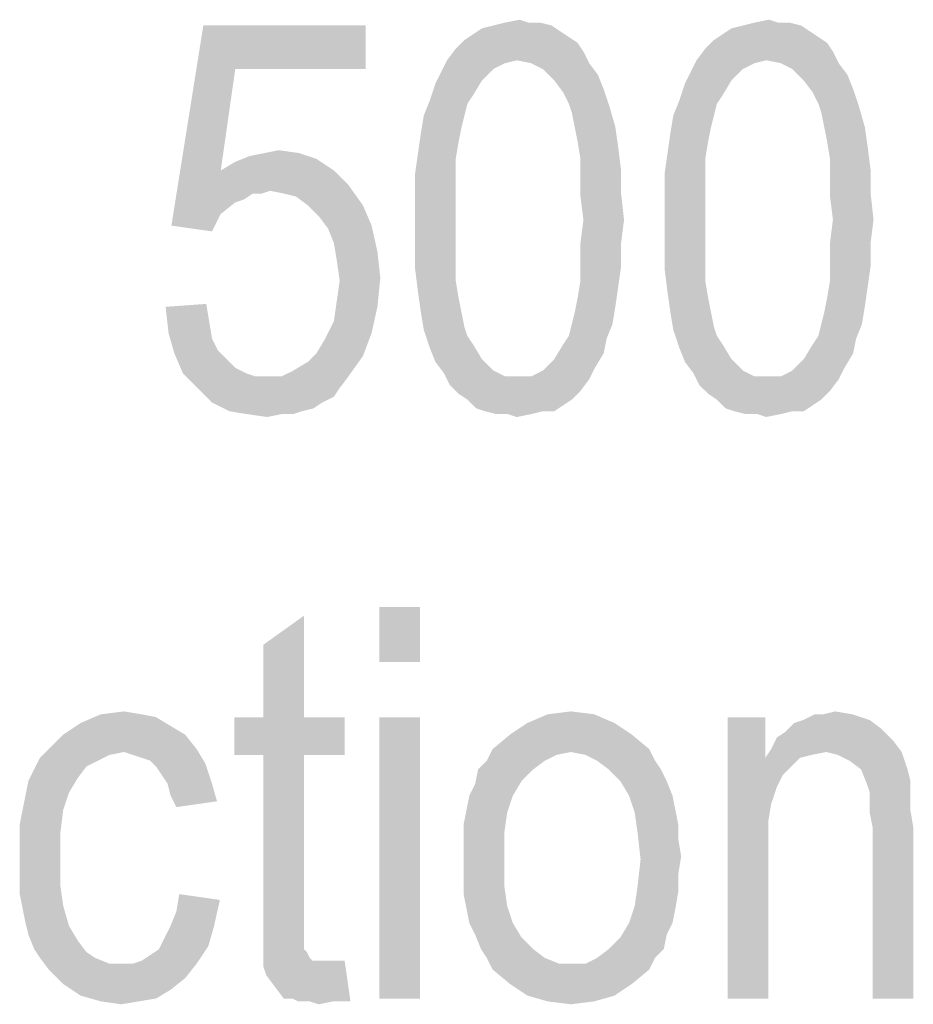
# Model space of a CAD drawing. Units: millimetres. Extents: x 0 to 420, y 0 to 297.
# Drawn here: x 267 to 274, y 56 to 64 of the extents above; entities that cross this region are included whole.
import ezdxf

# ---------------------------------------------------------------- set-up
doc = ezdxf.new("R2010")
doc.units = ezdxf.units.MM
doc.header["$LTSCALE"] = 23.1
doc.layers.add('12_DETAIL_ITEMS', color=7, linetype='CONTINUOUS')

# ---------------------------------------------------------------- blocks, each defined once
blk = doc.blocks.new('TERMINAL_FORCE_BL6', base_point=(274.9411, 59.5399))
at = {"layer": '12_DETAIL_ITEMS', "color": 2, "linetype": 'CONTINUOUS'}
for points in [[(271.2332, 63.6788), (271.3221, 63.6788), (270.9666, 63.6566)], [(271.2332, 63.6788), (270.9666, 63.6566), (271.0555, 63.6788)], [(270.9666, 63.6566), (271.3221, 63.6788), (271.411, 63.6566)], [(271.0555, 63.6788), (271.1666, 63.701), (271.2332, 63.6788)], [(273.1443, 63.6788), (273.2332, 63.6788), (272.8777, 63.6566)], [(273.1443, 63.6788), (272.8777, 63.6566), (272.9666, 63.6788)], [(272.8777, 63.6566), (273.2332, 63.6788), (273.3221, 63.6566)], [(272.9666, 63.6788), (273.0777, 63.701), (273.1443, 63.6788)], [(268.9888, 63.3232), (268.4999, 62.1232), (268.7443, 63.6566)], [(268.7443, 63.6566), (269.9888, 63.6566), (268.9888, 63.3232)], [(268.9888, 63.3232), (269.9888, 63.6566), (269.9888, 63.3232)], [(271.4777, 63.6121), (270.811, 63.5899), (270.8777, 63.6343)], [(270.811, 63.5899), (271.4777, 63.6121), (271.5443, 63.5677)], [(271.411, 63.6566), (270.8777, 63.6343), (270.9666, 63.6566)], [(270.8777, 63.6343), (271.411, 63.6566), (271.4777, 63.6121)], [(273.3888, 63.6121), (272.7221, 63.5899), (272.7888, 63.6343)], [(272.7221, 63.5899), (273.3888, 63.6121), (273.4555, 63.5677)], [(273.3221, 63.6566), (272.7888, 63.6343), (272.8777, 63.6566)], [(272.7888, 63.6343), (273.3221, 63.6566), (273.3888, 63.6121)], [(271.611, 63.5232), (270.6777, 63.4788), (270.7443, 63.5455)], [(271.5443, 63.5677), (270.7443, 63.5455), (270.811, 63.5899)], [(270.7443, 63.5455), (271.5443, 63.5677), (271.611, 63.5232)], [(273.5221, 63.5232), (272.5888, 63.4788), (272.6555, 63.5455)], [(273.4555, 63.5677), (272.6555, 63.5455), (272.7221, 63.5899)], [(272.6555, 63.5455), (273.4555, 63.5677), (273.5221, 63.5232)], [(271.6555, 63.4566), (270.611, 63.3899), (270.6777, 63.4788)], [(271.1443, 63.3899), (270.611, 63.3899), (271.6555, 63.4566)], [(270.6777, 63.4788), (271.611, 63.5232), (271.6555, 63.4566)], [(271.2555, 63.3677), (271.1443, 63.3899), (271.6555, 63.4566)], [(271.2555, 63.3677), (271.6555, 63.4566), (271.6999, 63.3677)], [(273.5666, 63.4566), (272.5221, 63.3899), (272.5888, 63.4788)], [(273.0555, 63.3899), (272.5221, 63.3899), (273.5666, 63.4566)], [(272.5888, 63.4788), (273.5221, 63.5232), (273.5666, 63.4566)], [(273.1666, 63.3677), (273.0555, 63.3899), (273.5666, 63.4566)], [(273.1666, 63.3677), (273.5666, 63.4566), (273.611, 63.3677)], [(271.1443, 63.3899), (271.0555, 63.3677), (270.5666, 63.301)], [(271.1443, 63.3899), (270.5666, 63.301), (270.611, 63.3899)], [(273.0555, 63.3899), (272.9666, 63.3677), (272.4777, 63.301)], [(273.0555, 63.3899), (272.4777, 63.301), (272.5221, 63.3899)], [(268.9888, 63.3232), (268.8777, 62.5455), (268.4999, 62.1232)], [(270.8777, 63.2343), (270.5221, 63.2121), (270.5666, 63.301)], [(271.0555, 63.3677), (270.9666, 63.3232), (270.5666, 63.301)], [(270.5666, 63.301), (270.9666, 63.3232), (270.8777, 63.2343)], [(271.6999, 63.3677), (271.3443, 63.3232), (271.2555, 63.3677)], [(271.3443, 63.3232), (271.6999, 63.3677), (271.7666, 63.2788)], [(271.7666, 63.2788), (271.4332, 63.2343), (271.3443, 63.3232)], [(272.7888, 63.2343), (272.4332, 63.2121), (272.4777, 63.301)], [(272.9666, 63.3677), (272.8777, 63.3232), (272.4777, 63.301)], [(272.4777, 63.301), (272.8777, 63.3232), (272.7888, 63.2343)], [(273.611, 63.3677), (273.2555, 63.3232), (273.1666, 63.3677)], [(273.2555, 63.3232), (273.611, 63.3677), (273.6777, 63.2788)], [(273.6777, 63.2788), (273.3443, 63.2343), (273.2555, 63.3232)], [(270.5221, 63.2121), (270.8777, 63.2343), (270.811, 63.1232)], [(271.4332, 63.2343), (271.7666, 63.2788), (271.811, 63.1677)], [(271.811, 63.1677), (271.4999, 63.1455), (271.4332, 63.2343)], [(272.4332, 63.2121), (272.7888, 63.2343), (272.7221, 63.1232)], [(273.3443, 63.2343), (273.6777, 63.2788), (273.7221, 63.1677)], [(273.7221, 63.1677), (273.411, 63.1455), (273.3443, 63.2343)], [(270.811, 63.1232), (270.4777, 63.0788), (270.5221, 63.2121)], [(271.5443, 63.0566), (271.4999, 63.1455), (271.811, 63.1677)], [(271.5443, 63.0566), (271.811, 63.1677), (271.8555, 63.0343)], [(272.7221, 63.1232), (272.3888, 63.0788), (272.4332, 63.2121)], [(273.4555, 63.0566), (273.411, 63.1455), (273.7221, 63.1677)], [(273.4555, 63.0566), (273.7221, 63.1677), (273.7666, 63.0343)], [(270.7666, 63.0566), (270.4332, 62.9677), (270.4777, 63.0788)], [(270.4777, 63.0788), (270.811, 63.1232), (270.7666, 63.0566)], [(272.6777, 63.0566), (272.3443, 62.9677), (272.3888, 63.0788)], [(272.3888, 63.0788), (272.7221, 63.1232), (272.6777, 63.0566)], [(270.4332, 62.9677), (270.7666, 63.0566), (270.7443, 62.9677)], [(271.8555, 63.0343), (271.5666, 62.9899), (271.5443, 63.0566)], [(271.5888, 62.8788), (271.5666, 62.9899), (271.8555, 63.0343)], [(271.5888, 62.8788), (271.8555, 63.0343), (271.8999, 62.8788)], [(272.3443, 62.9677), (272.6777, 63.0566), (272.6555, 62.9677)], [(273.7666, 63.0343), (273.4777, 62.9899), (273.4555, 63.0566)], [(273.4999, 62.8788), (273.4777, 62.9899), (273.7666, 63.0343)], [(273.4999, 62.8788), (273.7666, 63.0343), (273.811, 62.8788)], [(270.7443, 62.9677), (270.7221, 62.8788), (270.411, 62.8343)], [(270.7443, 62.9677), (270.411, 62.8343), (270.4332, 62.9677)], [(272.6555, 62.9677), (272.6332, 62.8788), (272.3221, 62.8343)], [(272.6555, 62.9677), (272.3221, 62.8343), (272.3443, 62.9677)], [(270.411, 62.8343), (270.7221, 62.8788), (270.6999, 62.7677)], [(271.8999, 62.8788), (271.611, 62.7677), (271.5888, 62.8788)], [(271.611, 62.7677), (271.8999, 62.8788), (271.9221, 62.7232)], [(272.3221, 62.8343), (272.6332, 62.8788), (272.611, 62.7677)], [(273.811, 62.8788), (273.5221, 62.7677), (273.4999, 62.8788)], [(273.5221, 62.7677), (273.811, 62.8788), (273.8332, 62.7232)], [(270.6999, 62.7677), (270.3888, 62.6788), (270.411, 62.8343)], [(272.611, 62.7677), (272.2999, 62.6788), (272.3221, 62.8343)], [(269.211, 62.6788), (269.3221, 62.701), (269.4777, 62.6788)], [(270.3888, 62.6788), (270.6999, 62.7677), (270.6777, 62.6343)], [(271.9221, 62.7232), (271.6332, 62.6343), (271.611, 62.7677)], [(271.6332, 62.6343), (271.9221, 62.7232), (271.9443, 62.5455)], [(272.2999, 62.6788), (272.611, 62.7677), (272.5888, 62.6343)], [(273.8332, 62.7232), (273.5443, 62.6343), (273.5221, 62.7677)], [(273.5443, 62.6343), (273.8332, 62.7232), (273.8555, 62.5455)], [(268.8777, 62.5455), (268.9888, 62.6121), (269.611, 62.6343)], [(268.8777, 62.5455), (269.611, 62.6343), (269.7443, 62.5455)], [(269.611, 62.6343), (268.9888, 62.6121), (269.0999, 62.6566)], [(269.4777, 62.6788), (269.0999, 62.6566), (269.211, 62.6788)], [(269.0999, 62.6566), (269.4777, 62.6788), (269.611, 62.6343)], [(270.6777, 62.6343), (270.3666, 62.5232), (270.3888, 62.6788)], [(270.3666, 62.5232), (270.6777, 62.6343), (270.6777, 62.501)], [(271.9443, 62.5455), (271.6332, 62.501), (271.6332, 62.6343)], [(272.5888, 62.6343), (272.2777, 62.5232), (272.2999, 62.6788)], [(272.2777, 62.5232), (272.5888, 62.6343), (272.5888, 62.501)], [(273.8555, 62.5455), (273.5443, 62.501), (273.5443, 62.6343)], [(268.8777, 62.5455), (269.1221, 62.3677), (268.4999, 62.1232)], [(268.8777, 62.5455), (269.7443, 62.5455), (269.1221, 62.3677)], [(269.7443, 62.5455), (269.2555, 62.3899), (269.1221, 62.3677)], [(269.7443, 62.5455), (269.8555, 62.4343), (269.2555, 62.3899)], [(271.6332, 62.501), (271.9443, 62.5455), (271.9443, 62.3677)], [(273.5443, 62.501), (273.8555, 62.5455), (273.8555, 62.3677)], [(270.6777, 62.501), (270.3666, 62.3455), (270.3666, 62.5232)], [(270.3666, 62.3455), (270.6777, 62.501), (270.6777, 62.3455)], [(271.9443, 62.3677), (271.6332, 62.3455), (271.6332, 62.501)], [(272.5888, 62.501), (272.2777, 62.3455), (272.2777, 62.5232)], [(272.2777, 62.3455), (272.5888, 62.501), (272.5888, 62.3455)], [(273.8555, 62.3677), (273.5443, 62.3455), (273.5443, 62.501)], [(269.3666, 62.3677), (269.2555, 62.3899), (269.8555, 62.4343)], [(269.4555, 62.3455), (269.3666, 62.3677), (269.8555, 62.4343)], [(269.5443, 62.2788), (269.4555, 62.3455), (269.8555, 62.4343)], [(269.5443, 62.2788), (269.8555, 62.4343), (269.9666, 62.2788)], [(269.1221, 62.3677), (268.9888, 62.301), (268.4999, 62.1232)], [(269.1221, 62.3677), (269.0555, 62.3232), (268.9888, 62.301)], [(269.1221, 62.3677), (269.2555, 62.3899), (269.1888, 62.3677)], [(270.6777, 62.3455), (270.3666, 62.1677), (270.3666, 62.3455)], [(270.3666, 62.1677), (270.6777, 62.3455), (270.6777, 62.1677)], [(271.6555, 62.1677), (271.6332, 62.3455), (271.9443, 62.3677)], [(271.6555, 62.1677), (271.9443, 62.3677), (271.9666, 62.1677)], [(272.5888, 62.3455), (272.2777, 62.1677), (272.2777, 62.3455)], [(272.2777, 62.1677), (272.5888, 62.3455), (272.5888, 62.1677)], [(273.5666, 62.1677), (273.5443, 62.3455), (273.8555, 62.3677)], [(273.5666, 62.1677), (273.8555, 62.3677), (273.8777, 62.1677)], [(268.9888, 62.301), (268.8777, 62.2121), (268.4999, 62.1232)], [(269.9666, 62.2788), (269.6332, 62.1899), (269.5443, 62.2788)], [(269.6332, 62.1899), (269.9666, 62.2788), (270.0332, 62.1232)], [(268.4999, 62.1232), (268.8777, 62.2121), (268.811, 62.0788)], [(270.0332, 62.1232), (269.6999, 62.101), (269.6332, 62.1899)], [(270.6777, 62.1677), (270.6777, 61.9899), (270.3666, 61.9677)], [(270.6777, 62.1677), (270.3666, 61.9677), (270.3666, 62.1677)], [(271.9666, 62.1677), (271.6332, 61.9899), (271.6555, 62.1677)], [(271.6332, 61.9899), (271.9666, 62.1677), (271.9443, 61.9899)], [(272.5888, 62.1677), (272.5888, 61.9899), (272.2777, 61.9677)], [(272.5888, 62.1677), (272.2777, 61.9677), (272.2777, 62.1677)], [(273.8777, 62.1677), (273.5443, 61.9899), (273.5666, 62.1677)], [(273.5443, 61.9899), (273.8777, 62.1677), (273.8555, 61.9899)], [(269.7443, 61.9899), (269.6999, 62.101), (270.0332, 62.1232)], [(269.7443, 61.9899), (270.0332, 62.1232), (270.0777, 61.9232)], [(270.0777, 61.9232), (269.7666, 61.8566), (269.7443, 61.9899)], [(270.3666, 61.9677), (270.6777, 61.9899), (270.6777, 61.8343)], [(270.6777, 61.8343), (270.3666, 61.7899), (270.3666, 61.9677)], [(271.9443, 61.9899), (271.6332, 61.8343), (271.6332, 61.9899)], [(271.6332, 61.8343), (271.9443, 61.9899), (271.9443, 61.8121)], [(272.2777, 61.9677), (272.5888, 61.9899), (272.5888, 61.8343)], [(272.5888, 61.8343), (272.2777, 61.7899), (272.2777, 61.9677)], [(273.8555, 61.9899), (273.5443, 61.8343), (273.5443, 61.9899)], [(273.5443, 61.8343), (273.8555, 61.9899), (273.8555, 61.8121)], [(269.7666, 61.8566), (270.0777, 61.9232), (270.0999, 61.7232)], [(270.0999, 61.7232), (269.7888, 61.701), (269.7666, 61.8566)], [(270.3666, 61.7899), (270.6777, 61.8343), (270.6777, 61.701)], [(270.6777, 61.701), (270.3888, 61.6121), (270.3666, 61.7899)], [(271.9443, 61.8121), (271.6332, 61.701), (271.6332, 61.8343)], [(271.6332, 61.701), (271.9443, 61.8121), (271.9221, 61.6566)], [(272.2777, 61.7899), (272.5888, 61.8343), (272.5888, 61.701)], [(272.5888, 61.701), (272.2999, 61.6121), (272.2777, 61.7899)], [(273.8555, 61.8121), (273.5443, 61.701), (273.5443, 61.8343)], [(273.5443, 61.701), (273.8555, 61.8121), (273.8332, 61.6566)], [(269.7666, 61.5455), (269.7888, 61.701), (270.0999, 61.7232)], [(269.7666, 61.5455), (270.0999, 61.7232), (270.0777, 61.501)], [(270.3888, 61.6121), (270.6777, 61.701), (270.6999, 61.5677)], [(271.9221, 61.6566), (271.611, 61.5677), (271.6332, 61.701)], [(271.611, 61.5677), (271.9221, 61.6566), (271.8999, 61.501)], [(272.2999, 61.6121), (272.5888, 61.701), (272.611, 61.5677)], [(273.8332, 61.6566), (273.5221, 61.5677), (273.5443, 61.701)], [(273.5221, 61.5677), (273.8332, 61.6566), (273.811, 61.501)], [(270.6999, 61.5677), (270.411, 61.4566), (270.3888, 61.6121)], [(270.411, 61.4566), (270.6999, 61.5677), (270.7221, 61.4566)], [(271.8999, 61.501), (271.5888, 61.4566), (271.611, 61.5677)], [(272.611, 61.5677), (272.3221, 61.4566), (272.2999, 61.6121)], [(272.3221, 61.4566), (272.611, 61.5677), (272.6332, 61.4566)], [(273.811, 61.501), (273.4999, 61.4566), (273.5221, 61.5677)], [(268.4555, 61.501), (268.7666, 61.5232), (268.7888, 61.3899)], [(268.7888, 61.3899), (268.4777, 61.301), (268.4555, 61.501)], [(270.0777, 61.501), (269.7443, 61.3899), (269.7666, 61.5455)], [(269.7443, 61.3899), (270.0777, 61.501), (270.0332, 61.301)], [(271.5666, 61.3677), (271.5888, 61.4566), (271.8999, 61.501)], [(271.5666, 61.3677), (271.8999, 61.501), (271.8777, 61.3677)], [(273.4777, 61.3677), (273.4999, 61.4566), (273.811, 61.501)], [(273.4777, 61.3677), (273.811, 61.501), (273.7888, 61.3677)], [(270.7221, 61.4566), (270.4332, 61.3232), (270.411, 61.4566)], [(270.7221, 61.4566), (270.7443, 61.3455), (270.4332, 61.3232)], [(272.6332, 61.4566), (272.3443, 61.3232), (272.3221, 61.4566)], [(272.6332, 61.4566), (272.6555, 61.3455), (272.3443, 61.3232)], [(268.4777, 61.301), (268.7888, 61.3899), (268.811, 61.2566)], [(270.0332, 61.301), (269.6777, 61.2566), (269.7443, 61.3899)], [(270.4332, 61.3232), (270.7443, 61.3455), (270.7666, 61.2788)], [(271.8777, 61.3677), (271.5443, 61.2788), (271.5666, 61.3677)], [(271.5443, 61.2788), (271.8777, 61.3677), (271.8332, 61.2566)], [(272.3443, 61.3232), (272.6555, 61.3455), (272.6777, 61.2788)], [(273.7888, 61.3677), (273.4555, 61.2788), (273.4777, 61.3677)], [(273.4555, 61.2788), (273.7888, 61.3677), (273.7443, 61.2566)], [(268.811, 61.2566), (268.5221, 61.1455), (268.4777, 61.301)], [(269.611, 61.1455), (269.6777, 61.2566), (270.0332, 61.301)], [(269.611, 61.1455), (270.0332, 61.301), (269.9666, 61.1232)], [(270.7666, 61.2788), (270.4777, 61.1899), (270.4332, 61.3232)], [(270.7666, 61.2788), (270.811, 61.2121), (270.4777, 61.1899)], [(271.8332, 61.2566), (271.4999, 61.2121), (271.5443, 61.2788)], [(272.6777, 61.2788), (272.3888, 61.1899), (272.3443, 61.3232)], [(272.6777, 61.2788), (272.7221, 61.2121), (272.3888, 61.1899)], [(273.7443, 61.2566), (273.411, 61.2121), (273.4555, 61.2788)], [(268.811, 61.2566), (268.8555, 61.1677), (268.5221, 61.1455)], [(270.4777, 61.1899), (270.811, 61.2121), (270.8777, 61.101)], [(270.8777, 61.101), (270.5221, 61.0788), (270.4777, 61.1899)], [(271.811, 61.1455), (271.4332, 61.101), (271.4999, 61.2121)], [(271.4999, 61.2121), (271.8332, 61.2566), (271.811, 61.1455)], [(272.3888, 61.1899), (272.7221, 61.2121), (272.7888, 61.101)], [(272.7888, 61.101), (272.4332, 61.0788), (272.3888, 61.1899)], [(273.7221, 61.1455), (273.3443, 61.101), (273.411, 61.2121)], [(273.411, 61.2121), (273.7443, 61.2566), (273.7221, 61.1455)], [(268.5221, 61.1455), (268.8555, 61.1677), (268.9221, 61.101)], [(268.9221, 61.101), (268.5888, 60.9899), (268.5221, 61.1455)], [(269.3443, 60.9677), (269.4332, 61.0121), (269.9666, 61.1232)], [(269.3443, 60.9677), (269.9666, 61.1232), (269.8555, 60.9677)], [(269.4332, 61.0121), (269.5443, 61.0788), (269.9666, 61.1232)], [(269.9666, 61.1232), (269.5443, 61.0788), (269.611, 61.1455)], [(271.4332, 61.101), (271.811, 61.1455), (271.7443, 61.0343)], [(273.3443, 61.101), (273.7221, 61.1455), (273.6555, 61.0343)], [(268.9221, 61.101), (268.9888, 61.0343), (268.5888, 60.9899)], [(270.5221, 61.0788), (270.8777, 61.101), (270.9666, 61.0121)], [(270.9666, 61.0121), (270.5888, 60.9899), (270.5221, 61.0788)], [(271.7443, 61.0343), (271.3443, 61.0121), (271.4332, 61.101)], [(272.4332, 61.0788), (272.7888, 61.101), (272.8777, 61.0121)], [(272.8777, 61.0121), (272.4999, 60.9899), (272.4332, 61.0788)], [(273.6555, 61.0343), (273.2555, 61.0121), (273.3443, 61.101)], [(268.5888, 60.9899), (268.9888, 61.0343), (269.0777, 60.9899)], [(269.0777, 60.9899), (268.6999, 60.8788), (268.5888, 60.9899)], [(269.0777, 60.9899), (269.1443, 60.9677), (268.6999, 60.8788)], [(269.3443, 60.9677), (269.8555, 60.9677), (268.6999, 60.8788)], [(269.2332, 60.9677), (269.3443, 60.9677), (268.6999, 60.8788)], [(269.1443, 60.9677), (269.2332, 60.9677), (268.6999, 60.8788)], [(268.6999, 60.8788), (269.8555, 60.9677), (269.7888, 60.8788)], [(270.5888, 60.9899), (270.9666, 61.0121), (271.0555, 60.9677)], [(271.0555, 60.9677), (270.6332, 60.901), (270.5888, 60.9899)], [(271.2555, 60.9677), (271.6999, 60.9455), (270.6332, 60.901)], [(271.1666, 60.9677), (271.2555, 60.9677), (270.6332, 60.901)], [(271.0555, 60.9677), (271.1666, 60.9677), (270.6332, 60.901)], [(271.2555, 60.9677), (271.3443, 61.0121), (271.7443, 61.0343)], [(271.2555, 60.9677), (271.7443, 61.0343), (271.6999, 60.9455)], [(272.4999, 60.9899), (272.8777, 61.0121), (272.9666, 60.9677)], [(272.9666, 60.9677), (272.5443, 60.901), (272.4999, 60.9899)], [(273.1666, 60.9677), (273.611, 60.9455), (272.5443, 60.901)], [(273.0777, 60.9677), (273.1666, 60.9677), (272.5443, 60.901)], [(272.9666, 60.9677), (273.0777, 60.9677), (272.5443, 60.901)], [(273.1666, 60.9677), (273.2555, 61.0121), (273.6555, 61.0343)], [(273.1666, 60.9677), (273.6555, 61.0343), (273.611, 60.9455)], [(270.6332, 60.901), (271.6999, 60.9455), (271.6332, 60.8566)], [(271.6332, 60.8566), (270.6999, 60.8343), (270.6332, 60.901)], [(272.5443, 60.901), (273.611, 60.9455), (273.5443, 60.8566)], [(273.5443, 60.8566), (272.611, 60.8343), (272.5443, 60.901)], [(269.7888, 60.8788), (268.811, 60.7677), (268.6999, 60.8788)], [(269.7888, 60.8788), (269.7443, 60.8121), (268.811, 60.7677)], [(268.811, 60.7677), (269.7443, 60.8121), (269.6555, 60.7677)], [(270.7666, 60.7899), (270.6999, 60.8343), (271.6332, 60.8566)], [(270.7666, 60.7899), (271.6332, 60.8566), (271.5666, 60.7899)], [(272.6777, 60.7899), (272.611, 60.8343), (273.5443, 60.8566)], [(272.6777, 60.7899), (273.5443, 60.8566), (273.4777, 60.7899)], [(269.6555, 60.7677), (268.9443, 60.701), (268.811, 60.7677)], [(269.6555, 60.7677), (269.5888, 60.7232), (268.9443, 60.701)], [(271.5666, 60.7899), (270.8332, 60.7232), (270.7666, 60.7899)], [(271.5666, 60.7899), (271.4999, 60.7455), (270.8332, 60.7232)], [(270.8999, 60.701), (270.8332, 60.7232), (271.4999, 60.7455)], [(271.3443, 60.701), (270.8999, 60.701), (271.4999, 60.7455)], [(271.3443, 60.701), (271.4999, 60.7455), (271.4332, 60.701)], [(273.4777, 60.7899), (272.7443, 60.7232), (272.6777, 60.7899)], [(273.4777, 60.7899), (273.411, 60.7455), (272.7443, 60.7232)], [(272.811, 60.701), (272.7443, 60.7232), (273.411, 60.7455)], [(273.2555, 60.701), (272.811, 60.701), (273.411, 60.7455)], [(273.2555, 60.701), (273.411, 60.7455), (273.3443, 60.701)], [(268.9443, 60.701), (269.5888, 60.7232), (269.4999, 60.701)], [(269.4999, 60.701), (269.0777, 60.6788), (268.9443, 60.701)], [(269.3443, 60.6788), (269.0777, 60.6788), (269.4999, 60.701)], [(269.3443, 60.6788), (269.2332, 60.6566), (269.0777, 60.6788)], [(269.3443, 60.6788), (269.4999, 60.701), (269.4332, 60.6788)], [(271.3443, 60.701), (270.9888, 60.6788), (270.8999, 60.701)], [(271.0777, 60.6788), (270.9888, 60.6788), (271.3443, 60.701)], [(271.0777, 60.6788), (271.3443, 60.701), (271.2555, 60.6788)], [(271.2555, 60.6788), (271.1443, 60.6566), (271.0777, 60.6788)], [(273.2555, 60.701), (272.8999, 60.6788), (272.811, 60.701)], [(272.9888, 60.6788), (272.8999, 60.6788), (273.2555, 60.701)], [(272.9888, 60.6788), (273.2555, 60.701), (273.1666, 60.6788)], [(273.1666, 60.6788), (273.0555, 60.6566), (272.9888, 60.6788)], [(270.4045, 59.201), (270.0933, 58.7788), (270.0933, 59.201)], [(270.0933, 58.7788), (270.4045, 59.201), (270.4045, 58.7788)], [(269.2045, 58.3566), (269.2045, 58.9121), (269.5156, 59.1343)], [(269.2045, 58.3566), (269.5156, 59.1343), (269.5156, 58.3566)], [(267.96, 58.3788), (268.1378, 58.401), (268.2711, 58.3788)], [(271.3822, 58.3788), (271.56, 58.401), (271.7378, 58.3788)], [(273.4933, 58.3788), (273.5822, 58.401), (273.7156, 58.3788)], [(268.2711, 58.3788), (268.3822, 58.3566), (267.8045, 58.3121)], [(268.2711, 58.3788), (267.8045, 58.3121), (267.96, 58.3788)], [(267.8045, 58.3121), (268.3822, 58.3566), (268.4933, 58.2899)], [(269.5156, 58.3566), (269.8267, 58.3566), (268.9822, 58.0677)], [(269.2045, 58.3566), (269.5156, 58.3566), (268.9822, 58.0677)], [(269.2045, 58.3566), (268.9822, 58.0677), (268.9822, 58.3566)], [(269.2045, 58.0677), (268.9822, 58.0677), (269.8267, 58.3566)], [(269.5156, 58.0677), (269.2045, 58.0677), (269.8267, 58.3566)], [(269.5156, 58.0677), (269.8267, 58.3566), (269.8267, 58.0677)], [(270.4045, 58.3566), (270.0933, 56.201), (270.0933, 58.3566)], [(270.0933, 56.201), (270.4045, 58.3566), (270.4045, 56.201)], [(271.7378, 58.3788), (271.2267, 58.3121), (271.3822, 58.3788)], [(271.2267, 58.3121), (271.7378, 58.3788), (271.8933, 58.3121)], [(273.0489, 58.3566), (273.0489, 58.0455), (272.76, 56.201)], [(273.0489, 58.3566), (272.76, 56.201), (272.76, 58.3566)], [(273.8489, 58.3343), (273.2711, 58.3121), (273.3378, 58.3343)], [(273.2711, 58.3121), (273.8489, 58.3343), (273.9378, 58.2677)], [(273.4933, 58.3788), (273.7156, 58.3788), (273.3378, 58.3343)], [(273.4933, 58.3788), (273.3378, 58.3343), (273.4267, 58.3788)], [(273.3378, 58.3343), (273.7156, 58.3788), (273.8489, 58.3343)], [(268.4933, 58.2899), (267.6711, 58.2232), (267.8045, 58.3121)], [(267.6711, 58.2232), (268.4933, 58.2899), (268.6045, 58.2232)], [(271.8933, 58.3121), (271.0933, 58.2232), (271.2267, 58.3121)], [(271.0933, 58.2232), (271.8933, 58.3121), (272.0267, 58.2232)], [(273.1378, 58.201), (273.2045, 58.2455), (273.9378, 58.2677)], [(273.1378, 58.201), (273.9378, 58.2677), (274.0267, 58.1788)], [(273.9378, 58.2677), (273.2045, 58.2455), (273.2711, 58.3121)], [(268.6045, 58.2232), (267.56, 58.1121), (267.6711, 58.2232)], [(267.56, 58.1121), (268.6045, 58.2232), (268.6933, 58.1121)], [(272.0267, 58.2232), (270.96, 58.1121), (271.0933, 58.2232)], [(270.96, 58.1121), (272.0267, 58.2232), (272.16, 58.1121)], [(274.0267, 58.1788), (273.0933, 58.1121), (273.1378, 58.201)], [(273.5156, 58.0899), (273.0933, 58.1121), (274.0267, 58.1788)], [(273.5156, 58.0899), (274.0267, 58.1788), (274.0933, 58.0899)], [(268.1378, 58.0899), (267.4933, 58.0455), (267.56, 58.1121)], [(267.56, 58.1121), (268.6933, 58.1121), (268.1378, 58.0899)], [(268.2045, 58.0677), (268.1378, 58.0899), (268.6933, 58.1121)], [(268.2711, 58.0455), (268.2045, 58.0677), (268.6933, 58.1121)], [(268.3378, 58.0232), (268.2711, 58.0455), (268.6933, 58.1121)], [(268.3378, 58.0232), (268.6933, 58.1121), (268.76, 58.001)], [(271.56, 58.0899), (270.9156, 58.0232), (270.96, 58.1121)], [(270.96, 58.1121), (272.16, 58.1121), (271.56, 58.0899)], [(271.6711, 58.0677), (271.56, 58.0899), (272.16, 58.1121)], [(271.76, 58.0232), (271.6711, 58.0677), (272.16, 58.1121)], [(271.76, 58.0232), (272.16, 58.1121), (272.2045, 58.0232)], [(273.5156, 58.0899), (273.0489, 58.0455), (273.0933, 58.1121)], [(267.9378, 58.0232), (267.4489, 57.9566), (267.4933, 58.0455)], [(267.9378, 58.0232), (267.8489, 57.9788), (267.4489, 57.9566)], [(268.1378, 58.0899), (268.0267, 58.0677), (267.4933, 58.0455)], [(267.4933, 58.0455), (268.0267, 58.0677), (267.9378, 58.0232)], [(268.76, 58.001), (268.3822, 57.9788), (268.3378, 58.0232)], [(269.5156, 58.0677), (269.2045, 56.801), (269.2045, 58.0677)], [(269.2045, 56.801), (269.5156, 58.0677), (269.5156, 56.7788)], [(271.36, 58.0232), (270.8489, 57.9566), (270.9156, 58.0232)], [(270.8489, 57.9566), (271.36, 58.0232), (271.2711, 57.9566)], [(271.56, 58.0899), (271.4489, 58.0677), (270.9156, 58.0232)], [(270.9156, 58.0232), (271.4489, 58.0677), (271.36, 58.0232)], [(272.2045, 58.0232), (271.8489, 57.9566), (271.76, 58.0232)], [(271.8489, 57.9566), (272.2045, 58.0232), (272.2489, 57.9566)], [(273.0489, 58.0455), (273.0933, 57.6899), (272.76, 56.201)], [(273.5156, 58.0899), (273.4045, 58.0677), (273.0489, 58.0455)], [(273.0489, 58.0455), (273.4045, 58.0677), (273.3156, 58.0455)], [(273.0489, 58.0455), (273.3156, 58.0455), (273.1822, 57.9121)], [(273.0489, 58.0455), (273.1822, 57.9121), (273.1378, 57.8232)], [(273.0489, 58.0455), (273.1378, 57.8232), (273.0933, 57.6899)], [(273.3156, 58.0455), (273.2489, 57.9788), (273.1822, 57.9121)], [(274.0933, 58.0899), (273.6045, 58.0677), (273.5156, 58.0899)], [(273.6933, 58.0232), (273.6045, 58.0677), (274.0933, 58.0899)], [(273.7822, 57.9566), (273.6933, 58.0232), (274.0933, 58.0899)], [(273.7822, 57.9566), (274.0933, 58.0899), (274.1378, 57.9566)], [(267.7822, 57.8899), (267.4045, 57.8677), (267.4489, 57.9566)], [(267.4489, 57.9566), (267.8489, 57.9788), (267.7822, 57.8899)], [(268.4267, 57.9121), (268.3822, 57.9788), (268.76, 58.001)], [(268.4267, 57.9121), (268.76, 58.001), (268.8045, 57.8677)], [(271.2711, 57.9566), (271.1822, 57.8677), (270.8267, 57.8455)], [(271.2711, 57.9566), (270.8267, 57.8455), (270.8489, 57.9566)], [(272.2489, 57.9566), (271.9378, 57.8677), (271.8489, 57.9566)], [(271.9378, 57.8677), (272.2489, 57.9566), (272.2933, 57.8677)], [(274.1378, 57.9566), (273.8267, 57.8455), (273.7822, 57.9566)], [(274.1378, 57.9566), (274.16, 57.8677), (273.8267, 57.8455)], [(267.7156, 57.7788), (267.3822, 57.7566), (267.4045, 57.8677)], [(267.4045, 57.8677), (267.7822, 57.8899), (267.7156, 57.7788)], [(268.8045, 57.8677), (268.4711, 57.8455), (268.4267, 57.9121)], [(268.4933, 57.7566), (268.4711, 57.8455), (268.8045, 57.8677)], [(268.4933, 57.7566), (268.8045, 57.8677), (268.8489, 57.7121)], [(270.7822, 57.7566), (270.8267, 57.8455), (271.1822, 57.8677)], [(270.7822, 57.7566), (271.1822, 57.8677), (271.1156, 57.7566)], [(272.2933, 57.8677), (272.0045, 57.7566), (271.9378, 57.8677)], [(272.0045, 57.7566), (272.2933, 57.8677), (272.3378, 57.7566)], [(273.8489, 57.7788), (273.8267, 57.8455), (274.16, 57.8677)], [(273.8489, 57.7788), (274.16, 57.8677), (274.16, 57.7788)], [(267.36, 57.6455), (267.3822, 57.7566), (267.7156, 57.7788)], [(267.36, 57.6455), (267.7156, 57.7788), (267.6711, 57.6455)], [(268.8489, 57.7121), (268.5378, 57.6677), (268.4933, 57.7566)], [(271.1156, 57.7566), (270.76, 57.6455), (270.7822, 57.7566)], [(270.76, 57.6455), (271.1156, 57.7566), (271.0711, 57.6232)], [(272.3378, 57.7566), (272.0489, 57.6232), (272.0045, 57.7566)], [(272.3378, 57.7566), (272.36, 57.6455), (272.0489, 57.6232)], [(274.16, 57.7788), (273.8489, 57.7121), (273.8489, 57.7788)], [(273.8489, 57.7121), (274.16, 57.7788), (274.16, 57.6455)], [(267.6711, 57.6455), (267.3378, 57.5343), (267.36, 57.6455)], [(267.3378, 57.5343), (267.6711, 57.6455), (267.6489, 57.4677)], [(271.0711, 57.6232), (270.7378, 57.5343), (270.76, 57.6455)], [(272.0489, 57.6232), (272.36, 57.6455), (272.3822, 57.5343)], [(273.0933, 57.6899), (273.0711, 57.5566), (272.76, 56.201)], [(274.16, 57.6455), (273.8489, 57.6232), (273.8489, 57.7121)], [(273.8711, 57.5121), (273.8489, 57.6232), (274.16, 57.6455)], [(273.8711, 57.5121), (274.16, 57.6455), (274.1822, 57.5121)], [(270.7378, 57.5343), (271.0711, 57.6232), (271.0489, 57.4677)], [(272.3822, 57.5343), (272.0711, 57.4677), (272.0489, 57.6232)], [(267.6489, 57.4677), (267.3378, 57.401), (267.3378, 57.5343)], [(271.0489, 57.4677), (270.7378, 57.401), (270.7378, 57.5343)], [(272.0711, 57.4677), (272.3822, 57.5343), (272.3822, 57.4232)], [(273.0711, 57.5566), (273.0711, 57.3788), (272.76, 56.201)], [(274.1822, 57.5121), (273.8711, 56.201), (273.8711, 57.5121)], [(273.8711, 56.201), (274.1822, 57.5121), (274.1822, 56.201)], [(267.3378, 57.2677), (267.3378, 57.401), (267.6489, 57.4677)], [(267.3378, 57.2677), (267.6489, 57.4677), (267.6489, 57.2677)], [(270.7378, 57.2677), (270.7378, 57.401), (271.0489, 57.4677)], [(270.7378, 57.2677), (271.0489, 57.4677), (271.0489, 57.2677)], [(272.3822, 57.4232), (272.0933, 57.2677), (272.0711, 57.4677)], [(272.3822, 57.4232), (272.4045, 57.2899), (272.0933, 57.2677)], [(272.76, 56.201), (273.0711, 57.3788), (273.0711, 56.201)], [(267.6489, 57.2677), (267.3378, 57.1343), (267.3378, 57.2677)], [(267.3378, 57.1343), (267.6489, 57.2677), (267.6489, 57.0677)], [(271.0489, 57.2677), (270.7378, 57.1343), (270.7378, 57.2677)], [(270.7378, 57.1343), (271.0489, 57.2677), (271.0489, 57.0677)], [(272.3822, 57.1566), (272.0711, 57.0677), (272.0933, 57.2677)], [(272.0933, 57.2677), (272.4045, 57.2899), (272.3822, 57.1566)], [(267.6489, 57.0677), (267.3378, 57.001), (267.3378, 57.1343)], [(271.0489, 57.0677), (270.7378, 57.001), (270.7378, 57.1343)], [(272.0711, 57.0677), (272.3822, 57.1566), (272.3822, 57.0232)], [(267.3378, 57.001), (267.6489, 57.0677), (267.6711, 56.9121)], [(270.7378, 57.001), (271.0489, 57.0677), (271.0711, 56.9121)], [(272.3822, 57.0232), (272.0489, 56.9121), (272.0711, 57.0677)], [(267.6711, 56.9121), (267.36, 56.8899), (267.3378, 57.001)], [(268.8711, 56.9566), (268.5378, 56.8677), (268.56, 57.001)], [(271.0711, 56.9121), (270.76, 56.8899), (270.7378, 57.001)], [(272.0489, 56.9121), (272.3822, 57.0232), (272.36, 56.8899)], [(267.3822, 56.7788), (267.36, 56.8899), (267.6711, 56.9121)], [(267.3822, 56.7788), (267.6711, 56.9121), (267.7156, 56.7566)], [(268.4933, 56.7566), (268.5378, 56.8677), (268.8711, 56.9566)], [(268.4933, 56.7566), (268.8711, 56.9566), (268.8267, 56.7566)], [(270.7822, 56.7788), (270.76, 56.8899), (271.0711, 56.9121)], [(270.7822, 56.7788), (271.0711, 56.9121), (271.1156, 56.7788)], [(272.36, 56.8899), (272.0045, 56.7788), (272.0489, 56.9121)], [(272.0045, 56.7788), (272.36, 56.8899), (272.3378, 56.7788)], [(267.7156, 56.7566), (267.4045, 56.6899), (267.3822, 56.7788)], [(267.4045, 56.6899), (267.7156, 56.7566), (267.7822, 56.6455)], [(268.8267, 56.7566), (268.4489, 56.6677), (268.4933, 56.7566)], [(268.4489, 56.6677), (268.8267, 56.7566), (268.7822, 56.601)], [(269.5156, 56.7788), (269.2045, 56.6677), (269.2045, 56.801)], [(269.5156, 56.7788), (269.5156, 56.6899), (269.2045, 56.6677)], [(271.1156, 56.7788), (270.8267, 56.6899), (270.7822, 56.7788)], [(270.8267, 56.6899), (271.1156, 56.7788), (271.1822, 56.6677)], [(272.3378, 56.7788), (272.2933, 56.6899), (271.9378, 56.6677)], [(272.3378, 56.7788), (271.9378, 56.6677), (272.0045, 56.7788)], [(267.7822, 56.6455), (267.4489, 56.5788), (267.4045, 56.6899)], [(268.7822, 56.601), (268.4045, 56.5788), (268.4489, 56.6677)], [(269.2045, 56.6677), (269.5156, 56.6899), (269.5156, 56.6455)], [(269.5156, 56.6455), (269.2045, 56.5343), (269.2045, 56.6677)], [(271.1822, 56.6677), (270.8711, 56.5788), (270.8267, 56.6899)], [(270.8711, 56.5788), (271.1822, 56.6677), (271.2711, 56.5788)], [(271.8489, 56.5788), (271.9378, 56.6677), (272.2933, 56.6899)], [(271.8489, 56.5788), (272.2933, 56.6899), (272.2711, 56.5788)], [(267.4489, 56.5788), (267.7822, 56.6455), (267.8489, 56.5566)], [(268.2045, 56.4677), (268.2711, 56.4899), (268.7822, 56.601)], [(268.2045, 56.4677), (268.7822, 56.601), (268.6933, 56.4677)], [(268.2711, 56.4899), (268.3378, 56.5343), (268.7822, 56.601)], [(268.3378, 56.5343), (268.4045, 56.5788), (268.7822, 56.601)], [(269.5156, 56.6455), (269.5156, 56.5788), (269.2045, 56.5343)], [(267.8489, 56.5566), (267.4933, 56.5121), (267.4489, 56.5788)], [(267.4933, 56.5121), (267.8489, 56.5566), (267.9156, 56.5121)], [(267.9156, 56.5121), (267.56, 56.4232), (267.4933, 56.5121)], [(267.9156, 56.5121), (268.0267, 56.4677), (267.56, 56.4232)], [(269.5156, 56.5788), (269.5378, 56.5566), (269.2045, 56.5343)], [(269.2045, 56.5343), (269.5378, 56.5566), (269.56, 56.5121)], [(269.56, 56.5121), (269.2045, 56.4455), (269.2045, 56.5343)], [(269.56, 56.5121), (269.5822, 56.4899), (269.2045, 56.4455)], [(271.2711, 56.5788), (270.9156, 56.5121), (270.8711, 56.5788)], [(270.9156, 56.5121), (271.2711, 56.5788), (271.36, 56.5121)], [(271.36, 56.5121), (270.96, 56.4232), (270.9156, 56.5121)], [(271.36, 56.5121), (271.4711, 56.4677), (270.96, 56.4232)], [(272.2045, 56.5121), (271.6711, 56.4677), (271.76, 56.5121)], [(271.6711, 56.4677), (272.2045, 56.5121), (272.16, 56.4232)], [(272.2711, 56.5788), (271.76, 56.5121), (271.8489, 56.5788)], [(271.76, 56.5121), (272.2711, 56.5788), (272.2045, 56.5121)], [(268.2045, 56.4677), (268.6933, 56.4677), (267.56, 56.4232)], [(268.1156, 56.4677), (268.2045, 56.4677), (267.56, 56.4232)], [(268.0267, 56.4677), (268.1156, 56.4677), (267.56, 56.4232)], [(267.56, 56.4232), (268.6933, 56.4677), (268.6045, 56.3566)], [(269.7378, 56.4899), (269.8267, 56.4899), (269.2045, 56.4455)], [(269.6711, 56.4899), (269.7378, 56.4899), (269.2045, 56.4455)], [(269.6267, 56.4899), (269.6711, 56.4899), (269.2045, 56.4455)], [(269.5822, 56.4899), (269.6267, 56.4899), (269.2045, 56.4455)], [(269.2267, 56.3788), (269.2045, 56.4455), (269.8267, 56.4899)], [(269.2933, 56.2899), (269.2267, 56.3788), (269.8267, 56.4899)], [(269.36, 56.201), (269.2933, 56.2899), (269.8267, 56.4899)], [(269.4267, 56.201), (269.36, 56.201), (269.8267, 56.4899)], [(269.4711, 56.1788), (269.4267, 56.201), (269.8267, 56.4899)], [(269.56, 56.1788), (269.4711, 56.1788), (269.8267, 56.4899)], [(269.7378, 56.1788), (269.56, 56.1788), (269.8267, 56.4899)], [(269.7378, 56.1788), (269.8267, 56.4899), (269.8711, 56.1788)], [(271.56, 56.4677), (271.6711, 56.4677), (270.96, 56.4232)], [(271.4711, 56.4677), (271.56, 56.4677), (270.96, 56.4232)], [(272.16, 56.4232), (270.96, 56.4232), (271.6711, 56.4677)], [(268.6045, 56.3566), (267.6711, 56.3121), (267.56, 56.4232)], [(272.16, 56.4232), (271.0933, 56.3121), (270.96, 56.4232)], [(271.0933, 56.3121), (272.16, 56.4232), (272.0267, 56.3121)], [(267.6711, 56.3121), (268.6045, 56.3566), (268.4933, 56.2677)], [(268.4933, 56.2677), (267.8045, 56.2232), (267.6711, 56.3121)], [(272.0267, 56.3121), (271.2267, 56.2232), (271.0933, 56.3121)], [(271.2267, 56.2232), (272.0267, 56.3121), (271.8933, 56.2232)], [(267.8045, 56.2232), (268.4933, 56.2677), (268.3822, 56.201)], [(268.3822, 56.201), (267.96, 56.1788), (267.8045, 56.2232)], [(271.8933, 56.2232), (271.3822, 56.1788), (271.2267, 56.2232)], [(271.3822, 56.1788), (271.8933, 56.2232), (271.7378, 56.1788)], [(267.96, 56.1788), (268.3822, 56.201), (268.2489, 56.1788)], [(268.2489, 56.1788), (268.1156, 56.1566), (267.96, 56.1788)], [(269.7378, 56.1788), (269.6267, 56.1566), (269.56, 56.1788)], [(271.7378, 56.1788), (271.56, 56.1566), (271.3822, 56.1788)]]:
    blk.add_solid(points, dxfattribs=at)

msp = doc.modelspace()

# ---------------------------------------------------------------- block references
at = {"layer": '12_DETAIL_ITEMS', "color": 2, "linetype": 'CONTINUOUS'}
msp.add_blockref('TERMINAL_FORCE_BL6', (274.94107, 59.539899), dxfattribs=at)

doc.saveas('drawing.dxf')
